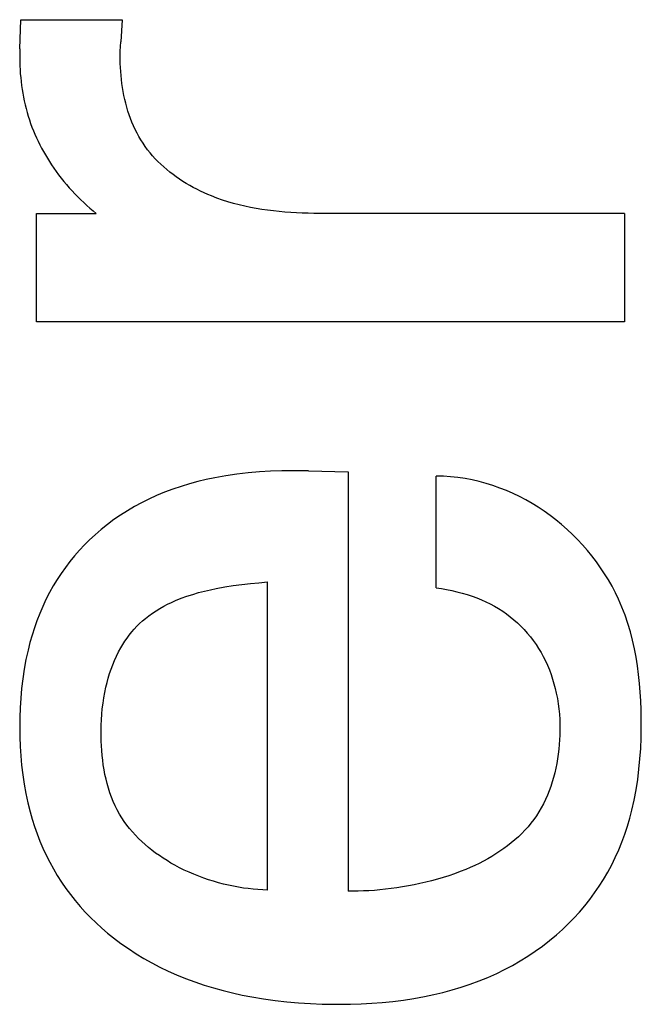
# Model space of a CAD drawing. Extents: x 0 to 594, y 0 to 420.
# Drawn here: x 447 to 449, y 237 to 239 of the extents above; entities that cross this region are included whole.
import ezdxf

# ---------------------------------------------------------------- set-up
doc = ezdxf.new("R2010")
doc.units = 0
doc.header["$LTSCALE"] = 32.67
doc.layers.add('11000_LEFT', color=7, linetype='CONTINUOUS')

msp = doc.modelspace()

# ---------------------------------------------------------------- linework, layer by layer
at = {"layer": '11000_LEFT', "color": 7, "linetype": 'CONTINUOUS'}
for p, q in [((447.2672, 239.3217), (447.2704, 239.3981)), ((447.2704, 239.3981), (447.5339, 239.3981)), ((447.5339, 239.3981), (447.5307, 239.3404)), ((447.2672, 239.3217), (447.2672, 239.2983)), ((447.5294, 239.3161), (447.5299, 239.3281)), ((447.5299, 239.3281), (447.5307, 239.3404)), ((447.2672, 239.2983), (447.2674, 239.288)), ((447.5292, 239.3045), (447.5294, 239.3161)), ((447.5292, 239.2942), (447.5292, 239.3045)), ((447.5295, 239.2838), (447.5292, 239.2942)), ((447.2674, 239.288), (447.2677, 239.2778)), ((447.2677, 239.2778), (447.2682, 239.2676)), ((447.2682, 239.2676), (447.2689, 239.2573)), ((447.5299, 239.2734), (447.5295, 239.2838)), ((447.5306, 239.263), (447.5299, 239.2734)), ((447.2689, 239.2573), (447.2698, 239.2471)), ((447.2698, 239.2471), (447.2708, 239.2369)), ((447.5314, 239.2526), (447.5306, 239.263)), ((447.5325, 239.2421), (447.5314, 239.2526)), ((447.5338, 239.2317), (447.5325, 239.2421)), ((447.2708, 239.2369), (447.2721, 239.2267)), ((447.2721, 239.2267), (447.2735, 239.2165)), ((447.2735, 239.2165), (447.2752, 239.2064)), ((447.5353, 239.2213), (447.5338, 239.2317)), ((447.5371, 239.2109), (447.5353, 239.2213)), ((447.2752, 239.2064), (447.277, 239.1963)), ((447.277, 239.1963), (447.2791, 239.1862)), ((447.539, 239.2006), (447.5371, 239.2109)), ((447.5413, 239.1903), (447.539, 239.2006)), ((447.5437, 239.1801), (447.5413, 239.1903)), ((447.2791, 239.1862), (447.2813, 239.1762)), ((447.2813, 239.1762), (447.2838, 239.1662)), ((447.2838, 239.1662), (447.2865, 239.1563)), ((447.5464, 239.17), (447.5437, 239.1801)), ((447.5494, 239.16), (447.5464, 239.17)), ((447.2865, 239.1563), (447.2894, 239.1465)), ((447.2894, 239.1465), (447.2925, 239.1369)), ((447.5527, 239.1501), (447.5494, 239.16)), ((447.5562, 239.1403), (447.5527, 239.1501)), ((447.5599, 239.1306), (447.5562, 239.1403)), ((447.2925, 239.1369), (447.2958, 239.1274)), ((447.2958, 239.1274), (447.2993, 239.118)), ((447.2993, 239.118), (447.303, 239.1086)), ((447.564, 239.121), (447.5599, 239.1306)), ((447.5683, 239.1117), (447.564, 239.121)), ((447.303, 239.1086), (447.3069, 239.0993)), ((447.3069, 239.0993), (447.311, 239.0901)), ((447.311, 239.0901), (447.3152, 239.081)), ((447.573, 239.1024), (447.5683, 239.1117)), ((447.5779, 239.0934), (447.573, 239.1024)), ((447.5831, 239.0845), (447.5779, 239.0934)), ((447.3152, 239.081), (447.3197, 239.072)), ((447.3197, 239.072), (447.3244, 239.063)), ((447.3244, 239.063), (447.3292, 239.0542)), ((447.5886, 239.0758), (447.5831, 239.0845)), ((447.5944, 239.0674), (447.5886, 239.0758)), ((447.6005, 239.0592), (447.5944, 239.0674)), ((447.3292, 239.0542), (447.3342, 239.0454)), ((447.3342, 239.0454), (447.3394, 239.0368)), ((447.3394, 239.0368), (447.3448, 239.0282)), ((447.6069, 239.0512), (447.6005, 239.0592)), ((447.6135, 239.0433), (447.6069, 239.0512)), ((447.6205, 239.0357), (447.6135, 239.0433)), ((447.6276, 239.0283), (447.6205, 239.0357)), ((447.3448, 239.0282), (447.3503, 239.0197)), ((447.3503, 239.0197), (447.3559, 239.0114)), ((447.3559, 239.0114), (447.3622, 239.0025)), ((447.635, 239.0212), (447.6276, 239.0283)), ((447.6426, 239.0142), (447.635, 239.0212)), ((447.6505, 239.0074), (447.6426, 239.0142)), ((447.3622, 239.0025), (447.3687, 238.9937)), ((447.3687, 238.9937), (447.3754, 238.9851)), ((447.3754, 238.9851), (447.3822, 238.9766)), ((447.6585, 239.0009), (447.6505, 239.0074)), ((447.6668, 238.9945), (447.6585, 239.0009)), ((447.6752, 238.9884), (447.6668, 238.9945)), ((447.6838, 238.9824), (447.6752, 238.9884)), ((447.3822, 238.9766), (447.3891, 238.9683)), ((447.3891, 238.9683), (447.3963, 238.96)), ((447.3963, 238.96), (447.4036, 238.952)), ((447.6925, 238.9767), (447.6838, 238.9824)), ((447.7014, 238.9712), (447.6925, 238.9767)), ((447.7105, 238.9659), (447.7014, 238.9712)), ((447.7196, 238.9608), (447.7105, 238.9659)), ((447.7289, 238.956), (447.7196, 238.9608)), ((447.4036, 238.952), (447.411, 238.944)), ((447.411, 238.944), (447.4186, 238.9363)), ((447.4186, 238.9363), (447.4263, 238.9286)), ((447.7383, 238.9513), (447.7289, 238.956)), ((447.7477, 238.9469), (447.7383, 238.9513)), ((447.7573, 238.9426), (447.7477, 238.9469)), ((447.7669, 238.9386), (447.7573, 238.9426)), ((447.7811, 238.9331), (447.7669, 238.9386)), ((447.7954, 238.928), (447.7811, 238.9331)), ((447.4263, 238.9286), (447.4342, 238.9212)), ((447.4342, 238.9212), (447.4421, 238.9138)), ((447.4421, 238.9138), (447.4502, 238.9067)), ((447.8099, 238.9234), (447.7954, 238.928)), ((447.8244, 238.9192), (447.8099, 238.9234)), ((447.839, 238.9153), (447.8244, 238.9192)), ((447.8538, 238.9118), (447.839, 238.9153)), ((447.8685, 238.9087), (447.8538, 238.9118)), ((447.8834, 238.906), (447.8685, 238.9087)), ((447.3109, 238.8929), (447.4668, 238.8929)), ((447.3109, 238.6107), (447.3109, 238.8929)), ((447.4502, 238.9067), (447.4585, 238.8997)), ((447.4585, 238.8997), (447.4668, 238.8929)), ((447.8983, 238.9035), (447.8834, 238.906)), ((447.9133, 238.9014), (447.8983, 238.9035)), ((447.9283, 238.8995), (447.9133, 238.9014)), ((447.9433, 238.898), (447.9283, 238.8995)), ((447.9584, 238.8966), (447.9433, 238.898)), ((447.9735, 238.8955), (447.9584, 238.8966)), ((447.9886, 238.8946), (447.9735, 238.8955)), ((448.0037, 238.894), (447.9886, 238.8946)), ((448.0188, 238.8935), (448.0037, 238.894)), ((448.0339, 238.8931), (448.0188, 238.8935)), ((448.0489, 238.8929), (448.0339, 238.8931)), ((448.8436, 238.8929), (448.0489, 238.8929)), ((448.8436, 238.8929), (448.8436, 238.6107)), ((448.8436, 238.6107), (447.3109, 238.6107)), ((447.8626, 238.2167), (447.8335, 238.2133)), ((447.8919, 238.2192), (447.8626, 238.2167)), ((447.9212, 238.221), (447.8919, 238.2192)), ((447.9505, 238.222), (447.9212, 238.221)), ((447.9798, 238.2224), (447.9505, 238.222)), ((448.0203, 238.2224), (447.9798, 238.2224)), ((448.0203, 238.2224), (448.1232, 238.2193)), ((448.1232, 238.2193), (448.1232, 237.1263)), ((447.7313, 238.194), (447.7094, 238.1881)), ((447.7534, 238.1992), (447.7313, 238.194)), ((447.7755, 238.2039), (447.7534, 238.1992)), ((447.8044, 238.2091), (447.7755, 238.2039)), ((447.8335, 238.2133), (447.8044, 238.2091)), ((448.3715, 238.2079), (448.3524, 238.2084)), ((448.3524, 237.9168), (448.3524, 238.2084)), ((448.3904, 238.2066), (448.3715, 238.2079)), ((448.4092, 238.2046), (448.3904, 238.2066)), ((448.4279, 238.2018), (448.4092, 238.2046)), ((448.4464, 238.1983), (448.4279, 238.2018)), ((448.4647, 238.1941), (448.4464, 238.1983)), ((448.4828, 238.1892), (448.4647, 238.1941)), ((448.5007, 238.1836), (448.4828, 238.1892)), ((447.645, 238.1663), (447.6241, 238.1577)), ((447.6663, 238.1743), (447.645, 238.1663)), ((447.6877, 238.1815), (447.6663, 238.1743)), ((447.7094, 238.1881), (447.6877, 238.1815)), ((448.5184, 238.1774), (448.5007, 238.1836)), ((448.5358, 238.1705), (448.5184, 238.1774)), ((448.5529, 238.163), (448.5358, 238.1705)), ((448.5698, 238.1549), (448.5529, 238.163)), ((447.5847, 238.1389), (447.5662, 238.1289)), ((447.6035, 238.1483), (447.5847, 238.1389)), ((447.6241, 238.1577), (447.6035, 238.1483)), ((448.5864, 238.1462), (448.5698, 238.1549)), ((448.6027, 238.1369), (448.5864, 238.1462)), ((448.6186, 238.1271), (448.6027, 238.1369)), ((447.5481, 238.1182), (447.5303, 238.1069)), ((447.5662, 238.1289), (447.5481, 238.1182)), ((448.6343, 238.1167), (448.6186, 238.1271)), ((448.6495, 238.1058), (448.6343, 238.1167)), ((447.513, 238.095), (447.4961, 238.0825)), ((447.5303, 238.1069), (447.513, 238.095)), ((448.6647, 238.0943), (448.6495, 238.1058)), ((448.6794, 238.0822), (448.6647, 238.0943)), ((447.4797, 238.0693), (447.4637, 238.0556)), ((447.4961, 238.0825), (447.4797, 238.0693)), ((448.6938, 238.0696), (448.6794, 238.0822)), ((448.7077, 238.0566), (448.6938, 238.0696)), ((447.4496, 238.0425), (447.4359, 238.029)), ((447.4637, 238.0556), (447.4496, 238.0425)), ((448.7211, 238.0431), (448.7077, 238.0566)), ((448.7342, 238.0292), (448.7211, 238.0431)), ((447.4227, 238.015), (447.41, 238.0005)), ((447.4359, 238.029), (447.4227, 238.015)), ((448.7467, 238.0149), (448.7342, 238.0292)), ((448.7587, 238.0002), (448.7467, 238.0149)), ((447.3978, 237.9857), (447.3862, 237.9704)), ((447.41, 238.0005), (447.3978, 237.9857)), ((448.7702, 237.9851), (448.7587, 238.0002)), ((448.7812, 237.9696), (448.7702, 237.9851)), ((447.3862, 237.9704), (447.3751, 237.9547)), ((448.7917, 237.9538), (448.7812, 237.9696)), ((447.3645, 237.9386), (447.3546, 237.9222)), ((447.3751, 237.9547), (447.3645, 237.9386)), ((447.8906, 237.9306), (447.9127, 237.9324)), ((447.9127, 237.1295), (447.9127, 237.9324)), ((448.8016, 237.9377), (448.7917, 237.9538)), ((448.8109, 237.9213), (448.8016, 237.9377)), ((447.3546, 237.9222), (447.3448, 237.9047)), ((447.7334, 237.9047), (447.7488, 237.9087)), ((447.7488, 237.9087), (447.7642, 237.9124)), ((447.7642, 237.9124), (447.7797, 237.9156)), ((447.7797, 237.9156), (447.8018, 237.9197)), ((447.8018, 237.9197), (447.8239, 237.9231)), ((447.8239, 237.9231), (447.8462, 237.926)), ((447.8462, 237.926), (447.8684, 237.9285)), ((447.8684, 237.9285), (447.8906, 237.9306)), ((448.3524, 237.9168), (448.3661, 237.9151)), ((448.3661, 237.9151), (448.3797, 237.9129)), ((448.3797, 237.9129), (448.3933, 237.9102)), ((448.3933, 237.9102), (448.4068, 237.9072)), ((448.4068, 237.9072), (448.4203, 237.9037)), ((448.8197, 237.9045), (448.8109, 237.9213)), ((447.3357, 237.8869), (447.3272, 237.8687)), ((447.3448, 237.9047), (447.3357, 237.8869)), ((447.6631, 237.8793), (447.6737, 237.8839)), ((447.6737, 237.8839), (447.6884, 237.8899)), ((447.6884, 237.8899), (447.7032, 237.8953)), ((447.7032, 237.8953), (447.7183, 237.9002)), ((447.7183, 237.9002), (447.7334, 237.9047)), ((448.4203, 237.9037), (448.4336, 237.8998)), ((448.4336, 237.8998), (448.4468, 237.8954)), ((448.4468, 237.8954), (448.4587, 237.891)), ((448.4587, 237.891), (448.4704, 237.8863)), ((448.4704, 237.8863), (448.482, 237.8811)), ((448.482, 237.8811), (448.4933, 237.8755)), ((448.8278, 237.8876), (448.8197, 237.9045)), ((448.8368, 237.8668), (448.8278, 237.8876)), ((447.3272, 237.8687), (447.3194, 237.8503)), ((447.613, 237.8511), (447.6226, 237.8574)), ((447.6226, 237.8574), (447.6325, 237.8634)), ((447.6325, 237.8634), (447.6425, 237.869)), ((447.6425, 237.869), (447.6528, 237.8743)), ((447.6528, 237.8743), (447.6631, 237.8793)), ((448.4933, 237.8755), (448.5045, 237.8695)), ((448.5045, 237.8695), (448.5154, 237.863)), ((448.5154, 237.863), (448.526, 237.8562)), ((448.526, 237.8562), (448.5361, 237.8491)), ((448.8449, 237.8457), (448.8368, 237.8668)), ((447.3122, 237.8316), (447.3055, 237.8127)), ((447.3194, 237.8503), (447.3122, 237.8316)), ((447.5797, 237.824), (447.5871, 237.8308)), ((447.5871, 237.8308), (447.5947, 237.8373)), ((447.5947, 237.8373), (447.6037, 237.8444)), ((447.6037, 237.8444), (447.613, 237.8511)), ((448.5361, 237.8491), (448.5459, 237.8417)), ((448.5459, 237.8417), (448.5554, 237.8339)), ((448.5554, 237.8339), (448.5646, 237.8257)), ((448.8522, 237.8243), (448.8449, 237.8457)), ((447.3055, 237.8127), (447.2995, 237.7936)), ((447.5592, 237.8021), (447.5658, 237.8096)), ((447.5658, 237.8096), (447.5726, 237.817)), ((447.5726, 237.817), (447.5797, 237.824)), ((448.5646, 237.8257), (448.5735, 237.8172)), ((448.5735, 237.8172), (448.582, 237.8083)), ((448.582, 237.8083), (448.5902, 237.7991)), ((448.8587, 237.8026), (448.8522, 237.8243)), ((447.2995, 237.7936), (447.294, 237.7743)), ((447.5357, 237.7695), (447.5412, 237.778)), ((447.5412, 237.778), (447.5469, 237.7862)), ((447.5469, 237.7862), (447.5529, 237.7942)), ((447.5529, 237.7942), (447.5592, 237.8021)), ((448.5902, 237.7991), (448.5981, 237.7896)), ((448.5981, 237.7896), (448.6056, 237.7798)), ((448.6056, 237.7798), (448.6128, 237.7697)), ((448.8644, 237.7806), (448.8587, 237.8026)), ((448.8694, 237.7584), (448.8644, 237.7806)), ((447.2891, 237.7549), (447.2836, 237.7301)), ((447.294, 237.7743), (447.2891, 237.7549)), ((447.5247, 237.7502), (447.5306, 237.7609)), ((447.5306, 237.7609), (447.5357, 237.7695)), ((448.6128, 237.7697), (448.6195, 237.7594)), ((448.6195, 237.7594), (448.6259, 237.7488)), ((448.8737, 237.7361), (448.8694, 237.7584)), ((447.2836, 237.7301), (447.279, 237.7052)), ((447.5097, 237.7169), (447.5143, 237.7282)), ((447.5143, 237.7282), (447.5193, 237.7393)), ((447.5193, 237.7393), (447.5247, 237.7502)), ((448.6259, 237.7488), (448.6319, 237.738)), ((448.6319, 237.738), (448.6374, 237.727)), ((448.6374, 237.727), (448.6427, 237.7154)), ((448.8773, 237.7135), (448.8737, 237.7361)), ((447.279, 237.7052), (447.2753, 237.6801)), ((447.5016, 237.6938), (447.5055, 237.7054)), ((447.5055, 237.7054), (447.5097, 237.7169)), ((448.6427, 237.7154), (448.6476, 237.7036)), ((448.6476, 237.7036), (448.6521, 237.6916)), ((448.8803, 237.6909), (448.8773, 237.7135)), ((447.2753, 237.6801), (447.2723, 237.6549)), ((447.495, 237.6704), (447.4981, 237.6821)), ((447.4981, 237.6821), (447.5016, 237.6938)), ((448.6521, 237.6916), (448.6561, 237.6795)), ((448.6561, 237.6795), (448.6597, 237.6673)), ((448.8827, 237.6681), (448.8803, 237.6909)), ((447.2723, 237.6549), (447.27, 237.6297)), ((447.4891, 237.6445), (447.4921, 237.6585)), ((447.4921, 237.6585), (447.495, 237.6704)), ((448.6597, 237.6673), (448.6629, 237.6549)), ((448.6629, 237.6549), (448.6657, 237.6425)), ((448.8846, 237.6452), (448.8827, 237.6681)), ((447.27, 237.6297), (447.2684, 237.6043)), ((447.4844, 237.6163), (447.4866, 237.6304)), ((447.4866, 237.6304), (447.4891, 237.6445)), ((448.6657, 237.6425), (448.6684, 237.6289)), ((448.6684, 237.6289), (448.6706, 237.6152)), ((448.886, 237.6223), (448.8846, 237.6452)), ((447.2684, 237.6043), (447.2675, 237.579)), ((447.4813, 237.5878), (447.4826, 237.6021)), ((447.4826, 237.6021), (447.4844, 237.6163)), ((448.6706, 237.6152), (448.6723, 237.6015)), ((448.6723, 237.6015), (448.6737, 237.5876)), ((448.8868, 237.5994), (448.886, 237.6223)), ((448.8872, 237.5764), (448.8868, 237.5994)), ((447.2675, 237.579), (447.2672, 237.5536)), ((447.4796, 237.5591), (447.4802, 237.5735)), ((447.4802, 237.5735), (447.4813, 237.5878)), ((448.6737, 237.5876), (448.6746, 237.5737)), ((448.6746, 237.5737), (448.6751, 237.5598)), ((448.8872, 237.5536), (448.8872, 237.5764)), ((447.2672, 237.5536), (447.2676, 237.5288)), ((447.4793, 237.5447), (447.4796, 237.5591)), ((448.6751, 237.5598), (448.6752, 237.5458)), ((448.8867, 237.5261), (448.8872, 237.5536)), ((447.2676, 237.5288), (447.2685, 237.504)), ((447.4793, 237.5302), (447.4793, 237.5447)), ((447.4796, 237.5177), (447.4793, 237.5302)), ((448.6744, 237.521), (448.6736, 237.5087)), ((448.675, 237.5334), (448.6744, 237.521)), ((448.6752, 237.5458), (448.675, 237.5334)), ((448.8856, 237.4988), (448.8867, 237.5261)), ((447.2685, 237.504), (447.27, 237.4793)), ((447.4801, 237.5053), (447.4796, 237.5177)), ((447.481, 237.4928), (447.4801, 237.5053)), ((448.6724, 237.4963), (448.671, 237.4839)), ((448.6736, 237.5087), (448.6724, 237.4963)), ((448.8838, 237.4716), (448.8856, 237.4988)), ((447.27, 237.4793), (447.2722, 237.4547)), ((447.4821, 237.4803), (447.481, 237.4928)), ((447.4835, 237.4679), (447.4821, 237.4803)), ((448.6692, 237.4716), (448.6671, 237.4593)), ((448.671, 237.4839), (448.6692, 237.4716)), ((448.8812, 237.4444), (448.8838, 237.4716)), ((447.2722, 237.4547), (447.2751, 237.4301)), ((447.4852, 237.4555), (447.4835, 237.4679)), ((447.4872, 237.4432), (447.4852, 237.4555)), ((448.6646, 237.4471), (448.6618, 237.435)), ((448.6671, 237.4593), (448.6646, 237.4471)), ((448.8779, 237.4175), (448.8812, 237.4444)), ((447.2751, 237.4301), (447.2788, 237.4057)), ((447.4895, 237.4309), (447.4872, 237.4432)), ((447.4922, 237.4188), (447.4895, 237.4309)), ((447.4952, 237.4068), (447.4922, 237.4188)), ((448.6587, 237.423), (448.6552, 237.4111)), ((448.6618, 237.435), (448.6587, 237.423)), ((447.2788, 237.4057), (447.2832, 237.3813)), ((447.4986, 237.3949), (447.4952, 237.4068)), ((447.5024, 237.3832), (447.4986, 237.3949)), ((448.6513, 237.3994), (448.6471, 237.3878)), ((448.6552, 237.4111), (448.6513, 237.3994)), ((448.8737, 237.3907), (448.8779, 237.4175)), ((447.2832, 237.3813), (447.2884, 237.3572)), ((447.5066, 237.3717), (447.5024, 237.3832)), ((447.5112, 237.3603), (447.5066, 237.3717)), ((448.6425, 237.3765), (448.6375, 237.3653)), ((448.6471, 237.3878), (448.6425, 237.3765)), ((448.8687, 237.364), (448.8737, 237.3907)), ((447.2884, 237.3572), (447.2944, 237.3332)), ((447.5162, 237.3492), (447.5112, 237.3603)), ((447.5216, 237.3383), (447.5162, 237.3492)), ((448.6265, 237.3437), (448.6204, 237.3333)), ((448.6322, 237.3544), (448.6265, 237.3437)), ((448.6375, 237.3653), (448.6322, 237.3544)), ((448.8626, 237.3375), (448.8687, 237.364)), ((447.2944, 237.3332), (447.3, 237.3139)), ((447.5275, 237.3276), (447.5216, 237.3383)), ((447.5334, 237.3178), (447.5275, 237.3276)), ((447.5398, 237.3083), (447.5334, 237.3178)), ((448.6139, 237.3231), (448.6069, 237.3133)), ((448.6204, 237.3333), (448.6139, 237.3231)), ((448.8509, 237.2957), (448.8571, 237.3166)), ((448.8571, 237.3166), (448.8626, 237.3375)), ((447.3, 237.3139), (447.3061, 237.2947)), ((447.3061, 237.2947), (447.3128, 237.2757)), ((447.5465, 237.2989), (447.5398, 237.3083)), ((447.5535, 237.2898), (447.5465, 237.2989)), ((448.592, 237.2945), (448.5839, 237.2855)), ((448.5996, 237.3037), (448.592, 237.2945)), ((448.6069, 237.3133), (448.5996, 237.3037)), ((448.8441, 237.2751), (448.8509, 237.2957)), ((447.3128, 237.2757), (447.3201, 237.2569)), ((447.561, 237.281), (447.5535, 237.2898)), ((447.5687, 237.2724), (447.561, 237.281)), ((447.5768, 237.264), (447.5687, 237.2724)), ((448.5668, 237.2684), (448.5578, 237.2602)), ((448.5756, 237.2768), (448.5668, 237.2684)), ((448.5839, 237.2855), (448.5756, 237.2768)), ((448.8366, 237.2547), (448.8441, 237.2751)), ((447.3201, 237.2569), (447.3279, 237.2384)), ((447.5852, 237.2559), (447.5768, 237.264)), ((447.5939, 237.2481), (447.5852, 237.2559)), ((447.6028, 237.2404), (447.5939, 237.2481)), ((447.612, 237.2331), (447.6028, 237.2404)), ((448.5389, 237.2448), (448.529, 237.2375)), ((448.5485, 237.2524), (448.5389, 237.2448)), ((448.5578, 237.2602), (448.5485, 237.2524)), ((448.8284, 237.2345), (448.8366, 237.2547)), ((447.3279, 237.2384), (447.3364, 237.2201)), ((447.3364, 237.2201), (447.3454, 237.2022)), ((447.6215, 237.226), (447.612, 237.2331)), ((447.6312, 237.2191), (447.6215, 237.226)), ((447.6411, 237.2125), (447.6312, 237.2191)), ((448.4978, 237.2172), (448.4869, 237.2109)), ((448.5084, 237.2237), (448.4978, 237.2172)), ((448.5188, 237.2305), (448.5084, 237.2237)), ((448.529, 237.2375), (448.5188, 237.2305)), ((448.81, 237.1951), (448.8195, 237.2147)), ((448.8195, 237.2147), (448.8284, 237.2345)), ((447.3454, 237.2022), (447.355, 237.1845)), ((447.6512, 237.2061), (447.6411, 237.2125)), ((447.6615, 237.1999), (447.6512, 237.2061)), ((447.6719, 237.1941), (447.6615, 237.1999)), ((447.684, 237.1877), (447.6719, 237.1941)), ((447.6963, 237.1817), (447.684, 237.1877)), ((448.4416, 237.1884), (448.4299, 237.1833)), ((448.4532, 237.1936), (448.4416, 237.1884)), ((448.4646, 237.1991), (448.4532, 237.1936)), ((448.4759, 237.2049), (448.4646, 237.1991)), ((448.4869, 237.2109), (448.4759, 237.2049)), ((448.7998, 237.176), (448.81, 237.1951)), ((447.355, 237.1845), (447.3652, 237.1672)), ((447.3652, 237.1672), (447.376, 237.1502)), ((447.7087, 237.176), (447.6963, 237.1817)), ((447.7212, 237.1706), (447.7087, 237.176)), ((447.7339, 237.1655), (447.7212, 237.1706)), ((447.7467, 237.1608), (447.7339, 237.1655)), ((448.3709, 237.1621), (448.3559, 237.1577)), ((448.3859, 237.1669), (448.3709, 237.1621)), ((448.4007, 237.172), (448.3859, 237.1669)), ((448.4154, 237.1775), (448.4007, 237.172)), ((448.4299, 237.1833), (448.4154, 237.1775)), ((448.7888, 237.1572), (448.7998, 237.176)), ((447.376, 237.1502), (447.3874, 237.1338)), ((447.7596, 237.1564), (447.7467, 237.1608)), ((447.7725, 237.1523), (447.7596, 237.1564)), ((447.7855, 237.1486), (447.7725, 237.1523)), ((447.7985, 237.1452), (447.7855, 237.1486)), ((447.8114, 237.1421), (447.7985, 237.1452)), ((447.8244, 237.1393), (447.8114, 237.1421)), ((447.8373, 237.1369), (447.8244, 237.1393)), ((447.8502, 237.1348), (447.8373, 237.1369)), ((448.2651, 237.1375), (448.2501, 237.1352)), ((448.2801, 237.1401), (448.2651, 237.1375)), ((448.2953, 237.143), (448.2801, 237.1401)), ((448.3104, 237.1462), (448.2953, 237.143)), ((448.3256, 237.1497), (448.3104, 237.1462)), ((448.3408, 237.1535), (448.3256, 237.1497)), ((448.3559, 237.1577), (448.3408, 237.1535)), ((448.7655, 237.1218), (448.7775, 237.1393)), ((448.7775, 237.1393), (448.7888, 237.1572)), ((447.3874, 237.1338), (447.3993, 237.1177)), ((447.3993, 237.1177), (447.4117, 237.1021)), ((447.8629, 237.1331), (447.8502, 237.1348)), ((447.8756, 237.1317), (447.8629, 237.1331)), ((447.8881, 237.1306), (447.8756, 237.1317)), ((447.9005, 237.1299), (447.8881, 237.1306)), ((447.9127, 237.1295), (447.9005, 237.1299)), ((448.1363, 237.1263), (448.1232, 237.1263)), ((448.1497, 237.1265), (448.1363, 237.1263)), ((448.1634, 237.127), (448.1497, 237.1265)), ((448.1773, 237.1277), (448.1634, 237.127)), ((448.1915, 237.1287), (448.1773, 237.1277)), ((448.2059, 237.1299), (448.1915, 237.1287)), ((448.2204, 237.1314), (448.2059, 237.1299)), ((448.2352, 237.1332), (448.2204, 237.1314)), ((448.2501, 237.1352), (448.2352, 237.1332)), ((448.753, 237.1048), (448.7655, 237.1218)), ((447.4117, 237.1021), (447.4247, 237.0869)), ((447.4247, 237.0869), (447.4382, 237.0721)), ((448.726, 237.0721), (448.7398, 237.0882)), ((448.7398, 237.0882), (448.753, 237.1048)), ((447.4382, 237.0721), (447.4521, 237.0577)), ((448.7118, 237.0564), (448.726, 237.0721)), ((447.4521, 237.0577), (447.4665, 237.0438)), ((447.4665, 237.0438), (447.4813, 237.0303)), ((448.6816, 237.0266), (448.6969, 237.0413)), ((448.6969, 237.0413), (448.7118, 237.0564)), ((447.4813, 237.0303), (447.4965, 237.0173)), ((447.4965, 237.0173), (447.512, 237.0047)), ((448.648, 236.9976), (448.6658, 237.0125)), ((448.6658, 237.0125), (448.6816, 237.0266)), ((447.512, 237.0047), (447.5311, 236.9904)), ((447.5311, 236.9904), (447.5506, 236.9767)), ((448.6108, 236.9698), (448.6296, 236.9834)), ((448.6296, 236.9834), (448.648, 236.9976)), ((447.5506, 236.9767), (447.5705, 236.9636)), ((447.5705, 236.9636), (447.5909, 236.9513)), ((448.5717, 236.9447), (448.5915, 236.9569)), ((448.5915, 236.9569), (448.6108, 236.9698)), ((447.5909, 236.9513), (447.6116, 236.9396)), ((447.6116, 236.9396), (447.6327, 236.9286)), ((448.5311, 236.9222), (448.5516, 236.9331)), ((448.5516, 236.9331), (448.5717, 236.9447)), ((447.6327, 236.9286), (447.6542, 236.9183)), ((447.6542, 236.9183), (447.6759, 236.9086)), ((447.6759, 236.9086), (447.6997, 236.8989)), ((448.4877, 236.9019), (448.5103, 236.912)), ((448.5103, 236.912), (448.5311, 236.9222)), ((447.6997, 236.8989), (447.7237, 236.8899)), ((447.7237, 236.8899), (447.748, 236.8817)), ((447.748, 236.8817), (447.7725, 236.8742)), ((448.4181, 236.8762), (448.4415, 236.884)), ((448.4415, 236.884), (448.4647, 236.8926)), ((448.4647, 236.8926), (448.4877, 236.9019)), ((447.7725, 236.8742), (447.7972, 236.8674)), ((447.7972, 236.8674), (447.8221, 236.8613)), ((447.8221, 236.8613), (447.8472, 236.8558)), ((447.8472, 236.8558), (447.8724, 236.8509)), ((448.3221, 236.8517), (448.3463, 236.8568)), ((448.3463, 236.8568), (448.3704, 236.8626)), ((448.3704, 236.8626), (448.3943, 236.869)), ((448.3943, 236.869), (448.4181, 236.8762)), ((447.8724, 236.8509), (447.9026, 236.8458)), ((447.9026, 236.8458), (447.933, 236.8416)), ((447.933, 236.8416), (447.9635, 236.8381)), ((447.9635, 236.8381), (447.9941, 236.8354)), ((447.9941, 236.8354), (448.0247, 236.8335)), ((448.0247, 236.8335), (448.0554, 236.8323)), ((448.0554, 236.8323), (448.1014, 236.8317)), ((448.1014, 236.8317), (448.1292, 236.832)), ((448.1292, 236.832), (448.1569, 236.8329)), ((448.1569, 236.8329), (448.1846, 236.8343)), ((448.1846, 236.8343), (448.2123, 236.8364)), ((448.2123, 236.8364), (448.2399, 236.8392)), ((448.2399, 236.8392), (448.2674, 236.8426)), ((448.2674, 236.8426), (448.2948, 236.8468)), ((448.2948, 236.8468), (448.3221, 236.8517))]:
    msp.add_line(p, q, dxfattribs=at)

doc.saveas('drawing.dxf')
